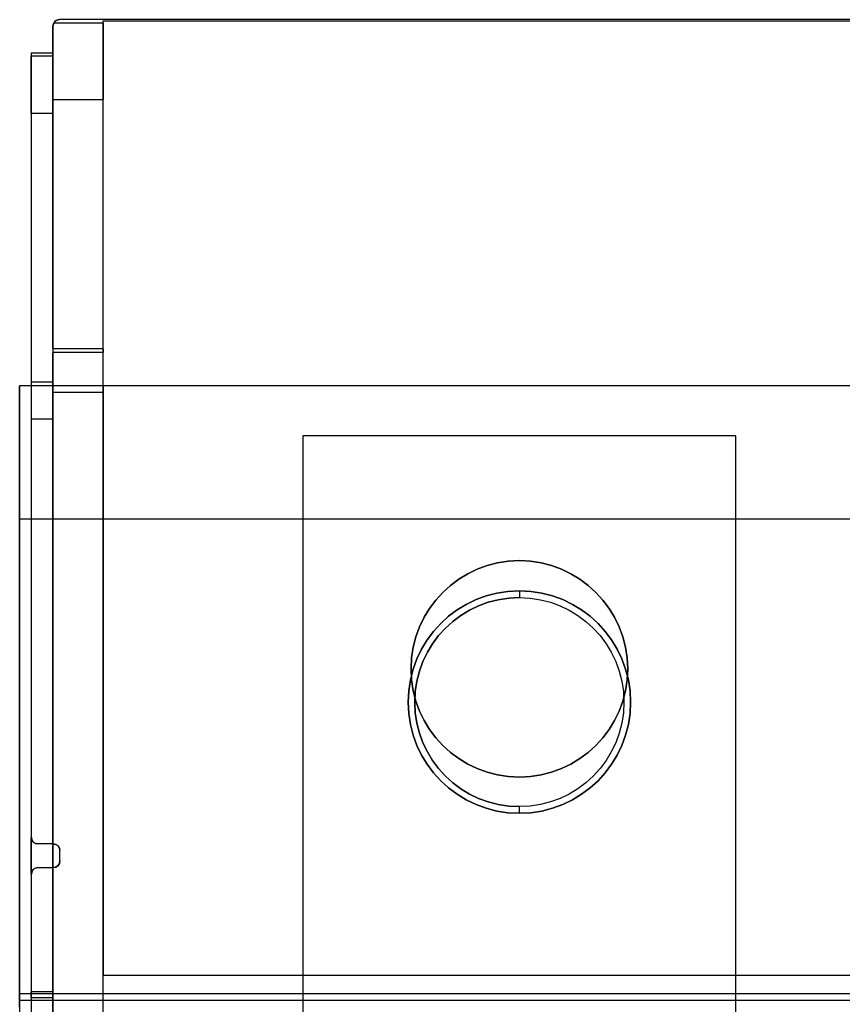
# Model space of a CAD drawing. Units: inches. Extents: x 10.73 to 14.27, y 13.65 to 19.55.
# Drawn here: x 10.73 to 11.7, y 18.39 to 19.55 of the extents above; entities that cross this region are included whole.
import ezdxf

# ---------------------------------------------------------------- set-up
doc = ezdxf.new("R2010")
doc.units = ezdxf.units.IN
doc.header["$MEASUREMENT"] = 0

# ---------------------------------------------------------------- blocks, each defined once
blk = doc.blocks.new('A$C7A1F3E2A')
at = {"color": 254, "true_color": 0xd4d9db}
for p, q in [((-1.6728, 2.9488, 0.1768), (-1.7313, 2.9488, 0.1768)), ((-1.6728, 2.9512, 0.0677), (-0.6456, 2.9512, 0.0677)), ((-1.6728, 1.6929, 0.0677), (-1.6728, 2.9512, 0.0677)), ((-1.7323, 2.9449), (-1.7323, 2.9449, 0.2082)), ((-1.7323, 2.9094, 0.172), (-1.7579, 2.9094, 0.172)), ((-1.6728, 2.858, 0.3159), (-1.7323, 2.858, 0.3159)), ((-1.7323, 2.8417, 0.2761), (-1.7579, 2.8417, 0.2761)), ((-1.6728, 2.5636, 0.4535), (-1.7323, 2.5636, 0.4535)), ((-1.6728, 2.5591, 0.4605), (-1.7323, 2.5591, 0.4605)), ((-1.7323, 2.5242, 0.4259), (-1.7579, 2.5242, 0.4259)), ((-1.7323, 2.5197, 0.4329), (-1.7579, 2.5197, 0.4329)), ((-1.6728, 2.5197, 2.6891), (-1.7323, 2.5197, 2.6891)), ((-1.6728, 2.5118, 2.6969), (-1.7323, 2.5118, 2.6969)), ((-1.6728, 2.5118, 2.6969), (-1.7323, 2.5118, 2.6969)), ((-1.7323, 1.7717, 2.6969), (-1.7323, 2.5118, 2.6969)), ((-1.6728, 2.5118, 2.6969), (-1.6728, 1.8228, 2.6969)), ((-1.7579, 2.4803, 2.6575), (-1.7579, 1.8031, 2.6575)), ((-1.7323, 2.4803, 2.6575), (-1.7579, 2.4803, 2.6575)), ((-1.7323, 2.4803, 2.6575), (-1.7323, 1.8031, 2.6575)), ((-0.9252, 2.4606, 0.9055), (-1.437, 2.4606, 0.9055)), ((-1.437, 2.4606, 0.9055), (-1.437, 1.6063, 0.9055)), ((-0.9252, 0.2559, 0.9055), (-0.9252, 2.4606, 0.9055)), ((-1.3091, 2.185, 0.7874), (-1.3091, 2.185, 0.9055)), ((-1.3091, 2.185, 0.7874), (-1.3091, 2.185, 0.9055)), ((-1.0531, 2.185, 0.7874), (-1.0531, 2.185, 0.9055)), ((-1.0531, 2.185, 0.7874), (-1.0531, 2.185, 0.9055)), ((-1.7579, 1.9858), (-1.7579, 1.9858, 0.0394)), ((-1.75, 1.978), (-1.75, 1.978, 0.0394)), ((-1.7319, 1.978), (-1.7319, 1.978, 0.0394)), ((-1.724, 1.9701), (-1.724, 1.9701, 0.0394)), ((-1.724, 1.9579), (-1.724, 1.9579, 0.0394)), ((-1.75, 1.95), (-1.75, 1.95, 0.0394)), ((-1.7319, 1.95), (-1.7319, 1.95, 0.0394)), ((-1.7579, 1.9421), (-1.7579, 1.9421, 0.0394)), ((-1.6728, 1.8228, 2.6969), (-0.7409, 1.8228, 2.6969)), ((-1.7323, 1.8031, 2.6575), (-1.7579, 1.8031, 2.6575)), ((-1.7323, 1.8031, 2.6575), (-1.7579, 1.8031, 2.6575)), ((-1.7323, 1.7959, 2.6526), (-1.7579, 1.7959, 2.6526))]:
    blk.add_line(p, q, dxfattribs=at)
at = {"color": 254, "true_color": 0xd4d9db, "extrusion": (0, 0.999747, 0.022492)}
for p, q in [((-1.6728, 2.9488, 0.1768), (-1.7313, 2.9488, 0.1768)), ((-0.6514, 2.9528), (-1.7244, 2.9528)), ((-1.6728, 2.9512, 0.0677), (-0.6456, 2.9512, 0.0677)), ((-1.6728, 2.9488, 0.1768), (-1.6728, 2.9512, 0.0677))]:
    blk.add_line(p, q, dxfattribs=at)
at = {"color": 254, "true_color": 0xd4d9db, "extrusion": (0, 1e-16, -1)}
for p, q in [((-0.6514, 2.9528), (-1.7244, 2.9528)), ((-1.7323, 2.9449), (-1.7323, 2.9134)), ((-1.7579, 2.9134), (-1.7579, 1.9858)), ((-1.7579, 2.9134), (-1.7323, 2.9134)), ((-1.437, 2.4606, 0.7874), (-1.437, 1.6063, 0.7874)), ((-0.9252, 2.4606, 0.7874), (-1.437, 2.4606, 0.7874)), ((-0.9252, 0.2559, 0.7874), (-0.9252, 2.4606, 0.7874)), ((-1.7579, 1.9421, 0.0394), (-1.7579, 1.9858, 0.0394)), ((-1.7319, 1.978), (-1.75, 1.978)), ((-1.7319, 1.978, 0.0394), (-1.75, 1.978, 0.0394)), ((-1.724, 1.9579), (-1.724, 1.9701)), ((-1.724, 1.9579, 0.0394), (-1.724, 1.9701, 0.0394)), ((-1.75, 1.95), (-1.7319, 1.95)), ((-1.75, 1.95, 0.0394), (-1.7319, 1.95, 0.0394)), ((-1.7579, 1.9421), (-1.7579, -1.9421)), ((-1.6728, 1.8228, 1.7819), (-0.7409, 1.8228, 1.7819)), ((-1.6728, 1.6929, 1.7819), (-1.6728, 1.8228, 1.7819))]:
    blk.add_line(p, q, dxfattribs=at)
at = {"color": 254, "true_color": 0xd4d9db, "extrusion": (1, 0, 0)}
for p, q in [((-1.6728, 1.6929, 0.0677), (-1.6728, 2.9512, 0.0677)), ((-1.6728, 2.9488, 0.1768), (-1.6728, 2.9512, 0.0677)), ((-1.6728, 2.5636, 0.4535), (-1.6728, 2.858, 0.3159)), ((-1.6728, 2.5197, 2.6891), (-1.6728, 2.5591, 0.4605)), ((-1.6728, 2.5118, 2.6969), (-1.6728, 1.8228, 2.6969)), ((-0.9252, 0.2559, 0.7874), (-0.9252, 2.4606, 0.7874)), ((-0.9252, 2.4606, 0.7874), (-0.9252, 2.4606, 0.9055)), ((-0.9252, 0.2559, 0.9055), (-0.9252, 2.4606, 0.9055)), ((-1.6728, 1.6929, 1.7819), (-1.6728, 1.8228, 1.7819)), ((-1.6728, 1.8228, 1.7819), (-1.6728, 1.8228, 2.6969))]:
    blk.add_line(p, q, dxfattribs=at)
at = {"color": 254, "true_color": 0xd4d9db, "extrusion": (-1, 0, 0)}
for p, q in [((-1.7323, 2.9449), (-1.7323, 2.9449, 0.2082)), ((-1.7323, 2.9449), (-1.7323, 2.9134)), ((-1.7579, 2.9134), (-1.7579, 2.9094, 0.172)), ((-1.7579, 2.9134), (-1.7579, 1.9858)), ((-1.7323, 2.9134), (-1.7323, 2.9094, 0.172)), ((-1.7323, 2.5636, 0.4535), (-1.7323, 2.858, 0.3159)), ((-1.7579, 2.8417, 0.2761), (-1.7579, 2.5242, 0.4259)), ((-1.7323, 2.8417, 0.2761), (-1.7323, 2.5242, 0.4259)), ((-1.7323, 2.5197, 2.6891), (-1.7323, 2.5591, 0.4605)), ((-1.7579, 2.5197, 0.4329), (-1.7579, 2.4803, 2.6575)), ((-1.7323, 2.5197, 0.4329), (-1.7323, 2.4803, 2.6575)), ((-1.7323, 1.7717, 2.6969), (-1.7323, 2.5118, 2.6969)), ((-1.7579, 2.4803, 2.6575), (-1.7579, 1.8031, 2.6575)), ((-1.7323, 2.4803, 2.6575), (-1.7323, 1.8031, 2.6575)), ((-1.437, 2.4606, 0.7874), (-1.437, 1.6063, 0.7874)), ((-1.437, 2.4606, 0.9055), (-1.437, 1.6063, 0.9055)), ((-1.437, 2.4606, 0.7874), (-1.437, 2.4606, 0.9055)), ((-1.7579, 1.9858), (-1.7579, 1.9858, 0.0394)), ((-1.7579, 1.9421, 0.0394), (-1.7579, 1.9858, 0.0394)), ((-1.7579, 1.9421), (-1.7579, 1.9421, 0.0394)), ((-1.7579, 1.9421), (-1.7579, -1.9421)), ((-1.7579, 1.7959, 2.6526), (-1.7579, 1.4482, 1.8159)), ((-1.7323, 1.7959, 2.6526), (-1.7323, 1.4482, 1.8159))]:
    blk.add_line(p, q, dxfattribs=at)
at = {"color": 254, "true_color": 0xd4d9db, "extrusion": (0, 0.999734, 0.023064)}
for p, q in [((-1.7579, 2.9134), (-1.7579, 2.9094, 0.172)), ((-1.7579, 2.9134), (-1.7323, 2.9134)), ((-1.7323, 2.9134), (-1.7323, 2.9094, 0.172)), ((-1.7323, 2.9094, 0.172), (-1.7579, 2.9094, 0.172))]:
    blk.add_line(p, q, dxfattribs=at)
at = {"color": 254, "true_color": 0xd4d9db, "extrusion": (0, 0.4234, 0.905943)}
for p, q in [((-1.6728, 2.858, 0.3159), (-1.7323, 2.858, 0.3159)), ((-1.7323, 2.5636, 0.4535), (-1.7323, 2.858, 0.3159)), ((-1.6728, 2.5636, 0.4535), (-1.6728, 2.858, 0.3159)), ((-1.6728, 2.5636, 0.4535), (-1.7323, 2.5636, 0.4535))]:
    blk.add_line(p, q, dxfattribs=at)
at = {"color": 254, "true_color": 0xd4d9db, "extrusion": (0, 0.426755, 0.904367)}
for p, q in [((-1.7579, 2.8417, 0.2761), (-1.7579, 2.5242, 0.4259)), ((-1.7323, 2.8417, 0.2761), (-1.7579, 2.8417, 0.2761)), ((-1.7323, 2.8417, 0.2761), (-1.7323, 2.5242, 0.4259)), ((-1.7323, 2.5242, 0.4259), (-1.7579, 2.5242, 0.4259))]:
    blk.add_line(p, q, dxfattribs=at)
at = {"color": 254, "true_color": 0xd4d9db, "extrusion": (0, 0.999844, 0.017664)}
for p, q in [((-1.6728, 2.5591, 0.4605), (-1.7323, 2.5591, 0.4605)), ((-1.7323, 2.5197, 2.6891), (-1.7323, 2.5591, 0.4605)), ((-1.6728, 2.5197, 2.6891), (-1.6728, 2.5591, 0.4605)), ((-1.6728, 2.5197, 2.6891), (-1.7323, 2.5197, 2.6891))]:
    blk.add_line(p, q, dxfattribs=at)
at = {"color": 250, "extrusion": (0, 1, 1e-16)}
for p, q in [((-0.628, 2.5197, 2.6969), (-1.7717, 2.5197, 2.6969)), ((-1.7717, 2.5197, 2.7165), (-1.7717, 2.5197, 2.6969)), ((-0.628, 2.5197, 2.7165), (-1.7717, 2.5197, 2.7165))]:
    blk.add_line(p, q, dxfattribs=at)
at = {"color": 250}
for p, q in [((-0.628, 2.5197, 2.7165), (-1.7717, 2.5197, 2.7165)), ((-0.6791, 2.3622, 2.874), (-1.7717, 2.3622, 2.874)), ((-0.6791, 2.3622, 2.874), (-1.7717, 2.3622, 2.874)), ((-1.7717, 1.8008, 2.874), (-1.7717, 2.3622, 2.874)), ((-1.1811, 2.2693, 2.8661), (-1.1811, 2.2693, 2.6969)), ((-1.1811, 2.2693, 2.8661), (-1.1811, 2.2693, 2.6969)), ((-1.1811, 2.022, 2.8661), (-1.1811, 2.022, 2.6969)), ((-1.1811, 2.022, 2.8661), (-1.1811, 2.022, 2.6969)), ((-0.6464, 1.8008, 2.874), (-1.7717, 1.8008, 2.874)), ((-0.6464, 1.8008, 2.874), (-1.7717, 1.8008, 2.874)), ((-0.611, 1.7929, 2.8976), (-1.7717, 1.7929, 2.8976)), ((-0.611, 1.7929, 2.8819), (-1.7717, 1.7929, 2.8819))]:
    blk.add_line(p, q, dxfattribs=at)
at = {"color": 250, "extrusion": (0, 1e-16, -1)}
for p, q in [((-1.7717, 2.5197, 2.6969), (-1.7717, 1.7717, 2.6969)), ((-0.628, 2.5197, 2.6969), (-1.7717, 2.5197, 2.6969))]:
    blk.add_line(p, q, dxfattribs=at)
at = {"color": 250, "extrusion": (-1, 0, 0)}
for p, q in [((-1.7717, 2.5197, 2.7165), (-1.7717, 2.5197, 2.6969)), ((-1.7717, 2.5197, 2.6969), (-1.7717, 1.7717, 2.6969)), ((-1.7717, 1.8008, 2.874), (-1.7717, 2.3622, 2.874)), ((-1.7717, 1.7929, 2.8976), (-1.7717, 1.7929, 2.8819))]:
    blk.add_line(p, q, dxfattribs=at)
at = {"color": 254, "true_color": 0xd4d9db, "extrusion": (0, 0.999843, 0.017696)}
for p, q in [((-1.7579, 2.5197, 0.4329), (-1.7579, 2.4803, 2.6575)), ((-1.7323, 2.5197, 0.4329), (-1.7579, 2.5197, 0.4329)), ((-1.7323, 2.5197, 0.4329), (-1.7323, 2.4803, 2.6575)), ((-1.7323, 2.4803, 2.6575), (-1.7579, 2.4803, 2.6575))]:
    blk.add_line(p, q, dxfattribs=at)
at = {"color": 254, "true_color": 0xd4d9db, "extrusion": (0, 1, 1e-16)}
for p, q in [((-0.9252, 2.4606, 0.7874), (-1.437, 2.4606, 0.7874)), ((-1.437, 2.4606, 0.7874), (-1.437, 2.4606, 0.9055)), ((-0.9252, 2.4606, 0.9055), (-1.437, 2.4606, 0.9055)), ((-0.9252, 2.4606, 0.7874), (-0.9252, 2.4606, 0.9055)), ((-1.75, 1.95), (-1.7319, 1.95)), ((-1.75, 1.95), (-1.75, 1.95, 0.0394)), ((-1.75, 1.95, 0.0394), (-1.7319, 1.95, 0.0394)), ((-1.7319, 1.95), (-1.7319, 1.95, 0.0394)), ((-1.6728, 1.8228, 2.6969), (-0.7409, 1.8228, 2.6969)), ((-1.6728, 1.8228, 1.7819), (-0.7409, 1.8228, 1.7819)), ((-1.6728, 1.8228, 1.7819), (-1.6728, 1.8228, 2.6969))]:
    blk.add_line(p, q, dxfattribs=at)
at = {"color": 254, "true_color": 0xd4d9db, "extrusion": (0, -1, -1e-16)}
for p, q in [((-1.7319, 1.978), (-1.75, 1.978)), ((-1.7319, 1.978, 0.0394), (-1.75, 1.978, 0.0394)), ((-1.75, 1.978), (-1.75, 1.978, 0.0394)), ((-1.7319, 1.978), (-1.7319, 1.978, 0.0394))]:
    blk.add_line(p, q, dxfattribs=at)
at = {"color": 254, "true_color": 0xd4d9db, "extrusion": (-1, -2.29e-14, 0)}
for p, q in [((-1.724, 1.9579), (-1.724, 1.9701)), ((-1.724, 1.9579, 0.0394), (-1.724, 1.9701, 0.0394)), ((-1.724, 1.9701), (-1.724, 1.9701, 0.0394)), ((-1.724, 1.9579), (-1.724, 1.9579, 0.0394))]:
    blk.add_line(p, q, dxfattribs=at)
at = {"color": 254, "true_color": 0xd4d9db, "extrusion": (0, -0.923462, 0.38369)}
for p, q in [((-1.7579, 1.7959, 2.6526), (-1.7579, 1.4482, 1.8159)), ((-1.7323, 1.7959, 2.6526), (-1.7579, 1.7959, 2.6526)), ((-1.7323, 1.7959, 2.6526), (-1.7323, 1.4482, 1.8159))]:
    blk.add_line(p, q, dxfattribs=at)
at = {"color": 250, "extrusion": (0, 1, 1.78e-14)}
for p, q in [((-0.611, 1.7929, 2.8819), (-1.7717, 1.7929, 2.8819)), ((-1.7717, 1.7929, 2.8976), (-1.7717, 1.7929, 2.8819)), ((-0.611, 1.7929, 2.8976), (-1.7717, 1.7929, 2.8976))]:
    blk.add_line(p, q, dxfattribs=at)
at = {"color": 254, "true_color": 0xd4d9db}
for centre, radius, start, end in [((-1.7244, 2.9449), 0.00787, 90, 180), ((-1.1811, 2.185, 0.9055), 0.128, 0, 180), ((-1.1811, 2.185, 0.9055), 0.128, 180, 0), ((-1.75, 1.9858), 0.00787, 180, 270), ((-1.7319, 1.9701), 0.00787, 0, 90), ((-1.7319, 1.9701, 0.0394), 0.00787, 0, 90), ((-1.7319, 1.9579), 0.00787, 270, 0), ((-1.7319, 1.9579, 0.0394), 0.00787, 270, 0), ((-1.75, 1.9421), 0.00787, 90, 180)]:
    blk.add_arc(centre, radius, start, end, dxfattribs=at)
at = {"color": 254, "true_color": 0xd4d9db, "extrusion": (0, 1e-16, -1)}
for centre, radius, start, end in [((1.7244, 2.9449), 0.00787, 0, 90), ((1.1811, 2.185, -0.7874), 0.128, 0, 180), ((1.1811, 2.185, -0.9055), 0.128, 0, 180), ((1.1811, 2.185, -0.7874), 0.128, 0, 180), ((1.1811, 2.185, -0.7874), 0.128, 180, 0), ((1.1811, 2.185, -0.9055), 0.128, 180, 0), ((1.1811, 2.185, -0.7874), 0.128, 180, 0), ((1.75, 1.9858, -0.0394), 0.00787, 270, 0), ((1.75, 1.9858), 0.00787, 270, 0), ((1.75, 1.9858, -0.0394), 0.00787, 270, 0), ((1.7319, 1.9701), 0.00787, 90, 180), ((1.7319, 1.9701, -0.0394), 0.00787, 90, 180), ((1.7319, 1.9579), 0.00787, 180, 270), ((1.7319, 1.9579, -0.0394), 0.00787, 180, 270), ((1.75, 1.9421, -0.0394), 0.00787, 0, 90), ((1.75, 1.9421), 0.00787, 0, 90), ((1.75, 1.9421, -0.0394), 0.00787, 0, 90)]:
    blk.add_arc(centre, radius, start, end, dxfattribs=at)
at = {"color": 254, "true_color": 0xd4d9db, "extrusion": (-1, 0, 0)}
for centre, radius, start, end in [((-2.7913, 0.1732, 1.6728), 0.1575, 115.0494, 178.7112), ((-2.7913, 0.1732, 1.7323), 0.1575, 115.0494, 167.1614), ((-2.7913, 0.1732, 1.7323), 0.1575, 115.0494, 167.1614), ((-2.7913, 0.1693, 1.7579), 0.1181, 115.2618, 178.6784), ((-2.7913, 0.1693, 1.7579), 0.1181, 115.2618, 178.6784), ((-2.7913, 0.1693, 1.7323), 0.1181, 115.2618, 178.6784), ((-2.5669, 0.4606, 1.7323), 0.00787, 295.0494, 358.9879), ((-2.5669, 0.4606, 1.7323), 0.00787, 295.0494, 358.9879), ((-2.5669, 0.4606, 1.6728), 0.00787, 295.0494, 358.9879), ((-2.5276, 0.4331, 1.7579), 0.00787, 295.2618, 358.9861), ((-2.5276, 0.4331, 1.7579), 0.00787, 295.2618, 358.9861), ((-2.5276, 0.4331, 1.7323), 0.00787, 295.2618, 358.9861), ((-2.5276, 0.4331, 1.7323), 0.00787, 295.2618, 358.9861), ((-2.5118, 2.689, 1.7323), 0.00787, 90, 178.9879), ((-2.5118, 2.689, 1.7323), 0.00787, 90, 178.9879), ((-2.5118, 2.689, 1.6728), 0.00787, 90, 178.9879), ((-1.8031, 2.6496, 1.7579), 0.00787, 22.5624, 90), ((-1.8031, 2.6496, 1.7579), 0.00787, 22.5624, 90), ((-1.8031, 2.6496, 1.7323), 0.00787, 22.5624, 90)]:
    blk.add_arc(centre, radius, start, end, dxfattribs=at)
at = {"color": 254, "true_color": 0xd4d9db, "extrusion": (1, 0, 0)}
for centre, radius, start, end in [((2.7913, 0.1732, -1.6728), 0.1575, 1.2888, 64.9506), ((2.7913, 0.1693, -1.7323), 0.1181, 1.3216, 64.7382), ((2.5669, 0.4606, -1.6728), 0.00787, 181.0121, 244.9506), ((2.5118, 2.689, -1.6728), 0.00787, 1.0121, 90), ((1.8031, 2.6496, -1.7323), 0.00787, 90, 157.4376)]:
    blk.add_arc(centre, radius, start, end, dxfattribs=at)
at = {"color": 250, "extrusion": (-1, 0, 0)}
for centre, radius, start, end in [((-2.3622, 2.7165, 1.7717), 0.1575, 90, 180), ((-2.3622, 2.7165, 1.7717), 0.1575, 90, 180), ((-2.0142, 2.8661, 1.1811), 0.00787, 90, 180), ((-2.0142, 2.8661, 1.1811), 0.00787, 90, 180), ((-1.8008, 2.8819, 1.7717), 0.00787, 270, 0), ((-1.785, 2.8976, 1.7717), 0.00787, 90, 180), ((-1.785, 2.8976, 1.7717), 0.00787, 90, 180)]:
    blk.add_arc(centre, radius, start, end, dxfattribs=at)
at = {"color": 250}
for centre, radius, start, end in [((-1.1811, 2.1457, 2.874), 0.1315, 90, 270), ((-1.1811, 2.1457, 2.874), 0.1315, 270, 90), ((-1.1811, 2.1457, 2.8661), 0.1236, 90, 270), ((-1.1811, 2.1457, 2.8661), 0.1236, 90, 270)]:
    blk.add_arc(centre, radius, start, end, dxfattribs=at)
at = {"color": 250, "extrusion": (0, 1e-16, -1)}
for centre, radius, start, end in [((1.1811, 2.1457, -2.874), 0.1315, 270, 90), ((1.1811, 2.1457, -2.874), 0.1315, 90, 270), ((1.1811, 2.1457, -2.6969), 0.1236, 270, 90), ((1.1811, 2.1457, -2.6969), 0.1236, 270, 90), ((1.1811, 2.1457, -2.8661), 0.1236, 90, 270), ((1.1811, 2.1457, -2.6969), 0.1236, 90, 270), ((1.1811, 2.1457, -2.8661), 0.1236, 90, 270), ((1.1811, 2.1457, -2.6969), 0.1236, 90, 270)]:
    blk.add_arc(centre, radius, start, end, dxfattribs=at)
at = {"color": 250, "extrusion": (1, 0, 0)}
for centre, start, end in [((2.2772, 2.8661, -1.1811), 90, 180), ((2.2772, 2.8661, -1.1811), 90, 180), ((1.8008, 2.8819, -1.7717), 180, 270)]:
    blk.add_arc(centre, 0.00787, start, end, dxfattribs=at)
at = {"color": 254, "true_color": 0xd4d9db, "extrusion": (0, 0.999747, 0.022492)}
blk.add_ellipse((-1.7244, 2.9449, 0.35), major_axis=(0, 0.0079, -0.35), ratio=0.022492, start_param=0, end_param=1.05303, dxfattribs=at)
blk.add_ellipse((-1.7244, 2.9449, 0.35), major_axis=(0, 0.0079, -0.35), ratio=0.022492, start_param=0, end_param=1.05303, dxfattribs=at)
at = {"color": 254, "true_color": 0xd4d9db}
blk.add_open_spline([(-1.7313, 2.9488, 0.1768), (-1.7314, 2.9486, 0.1837), (-1.7317, 2.948, 0.191), (-1.7322, 2.9463, 0.2016), (-1.7323, 2.9456, 0.2049), (-1.7323, 2.9449, 0.2082)], degree=3, knots=[-0.61084462, -0.61084462, -0.61084462, -0.61084462, -0.55942039, -0.55942039, -0.5354026, -0.5354026, -0.5354026, -0.5354026], dxfattribs=at)
blk.add_open_spline([(-1.7313, 2.9488, 0.1768), (-1.7314, 2.9486, 0.1837), (-1.7317, 2.948, 0.191), (-1.7322, 2.9463, 0.2016), (-1.7323, 2.9456, 0.2049), (-1.7323, 2.9449, 0.2082)], degree=3, knots=[-0.61084462, -0.61084462, -0.61084462, -0.61084462, -0.55942039, -0.55942039, -0.5354026, -0.5354026, -0.5354026, -0.5354026], dxfattribs=at)

msp = doc.modelspace()

# ---------------------------------------------------------------- block references
msp.add_blockref('A$C7A1F3E2A', (12.5015, 16.5988))

doc.saveas('drawing.dxf')
